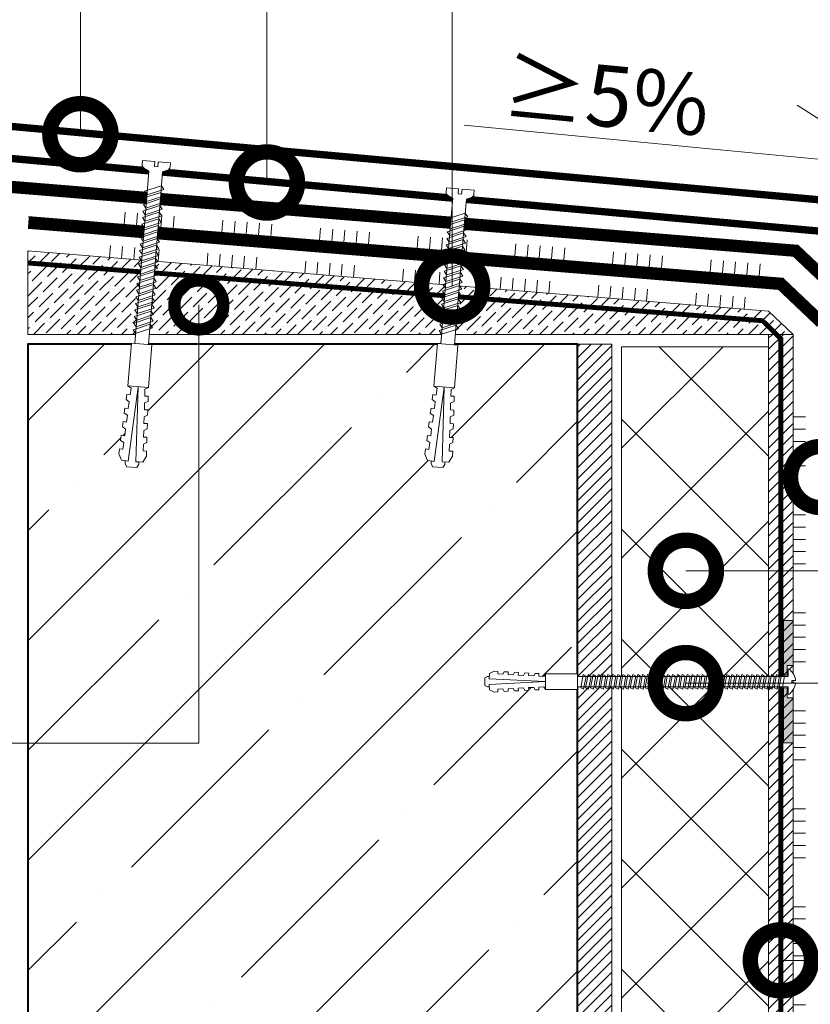
# Model space of a CAD drawing. Units: millimetres. Extents: x -43949 to 123744, y -33664 to 2974.
# Drawn here: x 95110 to 95432, y -29608 to -29206 of the extents above; entities that cross this region are included whole.
import ezdxf
from ezdxf import colors
from ezdxf.entities.mleader import LeaderData, LeaderLine
from ezdxf.math import Vec2, Vec3

# ---------------------------------------------------------------- set-up
doc = ezdxf.new("R2010")
doc.units = ezdxf.units.MM
doc.linetypes.add('Штриховая', pattern=[6, 2, -2, 2])
doc.linetypes.add('штриховая 50', pattern=[1, 0.5, -0.5])
doc.layers.get('0').update_dxf_attribs({"lineweight": 30})
doc.layers.get('DEFPOINTS').update_dxf_attribs({"color": 251, "lineweight": 0})
doc.layers.add('TN-АННОТАЦИИ', color=7, linetype='Continuous', lineweight=20, true_color=0x000000)
for name, color, linetype, lineweight in [('TN-БЕТОН', 251, 'Continuous', 40), ('TN-ГИДРОИЗОЛЯЦИЯ БИТУМАЯ ВЕРХНЯЯ', 32, 'Continuous', 15), ('TN-ГИДРОИЗОЛЯЦИЯ БИТУМАЯ нижняя', 173, 'Continuous', 15), ('TN-ГРУНТОВКА', 6, 'Continuous', 15), ('TN-КЛЕЙ', 1, 'Continuous', 15), ('TN-КРЕПЕЖ', 7, 'Continuous', 15), ('TN-МЕТАЛЛ КОНСТРУКЦИИ', 162, 'Continuous', 35), ('TN-РАЗМЕРЫ', 184, 'Continuous', 15), ('TN-СТЯЖКА', 252, 'Continuous', 15), ('TN-УТЕПЛИТЕЛЬ XPS', 252, 'Continuous', 15)]:
    doc.layers.add(name, color=color, linetype=linetype, lineweight=lineweight)
doc.styles.add('Arial', font='ariali.ttf')
doc.styles.add('TN-Текст', font='isocpeur.ttf')
doc.styles.add('TN-Текст-Аннотативный', font='isocpeur.ttf')
doc.dimstyles.new('ПТС-Размеры-Аннотативный$0', dxfattribs={"dimtxt": 2.5, "dimasz": 1.5, "dimexe": 0.7, "dimexo": 1, "dimgap": 0.8, "dimtad": 1, "dimdec": 0, "dimzin": 0, "dimdsep": 46, "dimtxsty": 'TN-Текст-Аннотативный', "dimblk": 'ARCHTICK', "dimcen": 2, "dimdle": 0.7, "dimadec": 0, "dimazin": 0, "dimtfac": 1, "dimtdec": 0, "dimtmove": 1, "dimatfit": 3, "dimfxl": 0.7, "dimtolj": 1, "dimtzin": 0, "dimlwd": -1, "dimlwe": -1, "dimarcsym": 0})

# ---------------------------------------------------------------- blocks, each defined once
blk = doc.blocks.new('*U994')
at = {"color": 252, "lineweight": 0, "ltscale": 100, "style": 'Arial', "flags": 9}
for tag, p in [('ТИП', (-16.07, -66.06)), ('ОПИСАНИЕ', (13.87, -64.02))]:
    blk.add_attdef(tag, p, '', height=25, rotation=273.8857, dxfattribs=at)
at = {"color": 1, "lineweight": 0}
blk.add_wipeout([(-87.4, -4.44), (-85.16, -6.39), (0.64, -0.56), (0.84, -3.55), (1.34, -3.52), (2.3, -2.41), (2.92, -1.18), (3.5, 0.65), (3.53, 1.24), (2.03, 1.14), (1.96, 2.13), (3.46, 2.24), (3.36, 2.81), (2.53, 4.55), (1.75, 5.68), (0.65, 6.66), (0.15, 6.62), (0.36, 3.63), (-85.45, -2.2)], dxfattribs=at)
h = blk.add_hatch(color=222)
h.paths.add_polyline_path([(0.8, 26.61), (-3.19, 26.34), (-1.67, 3.99), (-0.18, 4.09), (-0.45, 8.08), (2.05, 8.25)])
h.paths.add_polyline_path([(2.94, -4.92), (0.45, -5.08), (0.18, -1.09), (-1.32, -1.2), (0.2, -23.54), (4.19, -23.27)])
at = {"color": 222}
for points in [[(-0.18, 4.09), (-1.67, 3.99), (-3.19, 26.34), (0.8, 26.61), (2.05, 8.25), (-0.45, 8.08)], [(-5.06, -1.34), (-4.44, 4.07), (-3.2, 3.57), (-3.82, -1.84)], [(-3.04, -1.21), (-2.42, 4.21), (-1.18, 3.71), (-1.8, -1.71)], [(-63.65, -5.32), (-63.03, 0.09), (-61.79, -0.41), (-62.41, -5.82)], [(-61.63, -5.18), (-61.01, 0.23), (-59.77, -0.27), (-60.39, -5.69)], [(-59.61, -5.05), (-58.99, 0.36), (-57.75, -0.14), (-58.37, -5.55)], [(-57.59, -4.91), (-56.97, 0.5), (-55.73, 0), (-56.35, -5.41)], [(-55.57, -4.77), (-54.95, 0.64), (-53.71, 0.14), (-54.33, -5.27)], [(-53.55, -4.64), (-52.93, 0.78), (-51.69, 0.27), (-52.31, -5.14)], [(-51.53, -4.5), (-50.91, 0.91), (-49.67, 0.41), (-50.29, -5)], [(-49.51, -4.36), (-48.89, 1.05), (-47.65, 0.55), (-48.27, -4.86)], [(-47.49, -4.22), (-46.87, 1.19), (-45.63, 0.69), (-46.25, -4.72)], [(-45.47, -4.09), (-44.85, 1.32), (-43.61, 0.82), (-44.23, -4.59)], [(-43.45, -3.95), (-42.83, 1.46), (-41.59, 0.96), (-42.21, -4.45)], [(-41.43, -3.81), (-40.81, 1.6), (-39.57, 1.1), (-40.19, -4.31)], [(-39.41, -3.68), (-38.79, 1.74), (-37.55, 1.24), (-38.17, -4.18)], [(-37.39, -3.54), (-36.77, 1.87), (-35.53, 1.37), (-36.15, -4.04)], [(-35.37, -3.4), (-34.75, 2.01), (-33.51, 1.51), (-34.13, -3.9)], [(-33.34, -3.26), (-32.72, 2.15), (-31.49, 1.65), (-32.11, -3.76)], [(-31.32, -3.13), (-30.7, 2.28), (-29.47, 1.78), (-30.09, -3.63)], [(-29.3, -2.99), (-28.68, 2.42), (-27.45, 1.92), (-28.07, -3.49)], [(-27.28, -2.85), (-26.66, 2.56), (-25.43, 2.06), (-26.05, -3.35)], [(-25.26, -2.71), (-24.64, 2.7), (-23.41, 2.2), (-24.03, -3.22)], [(-23.24, -2.58), (-22.62, 2.83), (-21.39, 2.33), (-22.01, -3.08)], [(-21.22, -2.44), (-20.6, 2.97), (-19.36, 2.47), (-19.98, -2.94)], [(-19.2, -2.3), (-18.58, 3.11), (-17.34, 2.61), (-17.96, -2.8)], [(-17.18, -2.17), (-16.56, 3.25), (-15.32, 2.74), (-15.94, -2.67)], [(-15.16, -2.03), (-14.54, 3.38), (-13.3, 2.88), (-13.92, -2.53)], [(-13.14, -1.89), (-12.52, 3.52), (-11.28, 3.02), (-11.9, -2.39)], [(-11.12, -1.75), (-10.5, 3.66), (-9.26, 3.16), (-9.88, -2.25)], [(-9.1, -1.62), (-8.48, 3.79), (-7.24, 3.29), (-7.86, -2.12)], [(-7.08, -1.48), (-6.46, 3.93), (-5.22, 3.43), (-5.84, -1.98)], [(-81.83, -6.56), (-81.21, -1.15), (-79.98, -1.65), (-80.6, -7.06)], [(-79.81, -6.42), (-79.19, -1.01), (-77.95, -1.51), (-78.57, -6.92)], [(-77.79, -6.28), (-77.17, -0.87), (-75.93, -1.37), (-76.55, -6.78)], [(-75.77, -6.15), (-75.15, -0.73), (-73.91, -1.24), (-74.53, -6.65)], [(-73.75, -6.01), (-73.13, -0.6), (-71.89, -1.1), (-72.51, -6.51)], [(-71.73, -5.87), (-71.11, -0.46), (-69.87, -0.96), (-70.49, -6.37)], [(-69.71, -5.73), (-69.09, -0.32), (-67.85, -0.82), (-68.47, -6.23)], [(-67.69, -5.6), (-67.07, -0.19), (-65.83, -0.69), (-66.45, -6.1)], [(-65.67, -5.46), (-65.05, -0.05), (-63.81, -0.55), (-64.43, -5.96)], [(0.18, -1.09), (-1.32, -1.2), (0.2, -23.54), (4.19, -23.27), (2.94, -4.92), (0.45, -5.08)]]:
    blk.add_lwpolyline(points, close=True, dxfattribs=at)
at = {"color": 222, "lineweight": 0}
blk.add_wipeout([(-85.09, -7.44), (-85.52, -1.15), (-98.61, -2.04), (-98.18, -8.33)], dxfattribs=at)
at = {"color": 222}
for points in [[(3.53, 1.24), (3.5, 0.65), (2.92, -1.18), (2.3, -2.41), (1.34, -3.52), (0.84, -3.55), (0.64, -0.56), (-85.16, -6.39), (-85.45, -2.2), (0.36, 3.63), (0.15, 6.62), (0.65, 6.66), (1.75, 5.68), (2.53, 4.55), (3.36, 2.81), (3.46, 2.24), (1.96, 2.13), (2.03, 1.14), (3.53, 1.24)], [(-83.85, -6.69), (-83.23, -1.28), (-82, -1.78), (-82.62, -7.19)]]:
    blk.add_lwpolyline(points, close=True, dxfattribs=at)
at = {"color": 222, "lineweight": 0}
blk.add_wipeout([(-98.61, -2.04), (-99.12, -3.1), (-101.22, -3.13), (-101.24, -2.08), (-102.81, -2.11), (-103.32, -3.16), (-105.42, -3.2), (-105.44, -2.15), (-107.01, -2.17), (-107.52, -3.23), (-109.62, -3.26), (-109.64, -2.21), (-111.21, -2.24), (-111.72, -3.29), (-113.82, -3.33), (-113.83, -2.28), (-115.41, -2.3), (-115.92, -3.36), (-118.02, -3.39), (-118.03, -2.34), (-119.61, -2.37), (-121.43, -3.44), (-121.4, -5.54), (-98.48, -5.19), (-121.24, -7.94), (-120.98, -10.02), (-119.03, -10.84), (-117.47, -10.66), (-117.6, -9.61), (-115.51, -9.36), (-114.86, -10.34), (-113.3, -10.15), (-113.43, -9.11), (-111.34, -8.86), (-110.69, -9.84), (-109.13, -9.65), (-109.26, -8.61), (-107.17, -8.35), (-106.52, -9.33), (-104.96, -9.14), (-105.09, -8.1), (-103, -7.85), (-102.35, -8.83), (-100.79, -8.64), (-100.92, -7.6), (-98.83, -7.35), (-98.18, -8.33)], dxfattribs=at)
blk.add_wipeout([(-121.24, -7.94), (-98.48, -5.19), (-121.4, -5.54), (-121.41, -4.64), (-122.11, -4.69), (-123.12, -5.28), (-122.91, -8.43), (-121.83, -8.88), (-121.13, -8.83)], dxfattribs=at)
at = {"color": 222}
for points in [[(-98.61, -2.04), (-99.12, -3.1), (-101.22, -3.13), (-101.24, -2.08), (-102.81, -2.11), (-103.32, -3.16), (-105.42, -3.2), (-105.44, -2.15), (-107.01, -2.17), (-107.52, -3.23), (-109.62, -3.26), (-109.64, -2.21), (-111.21, -2.24), (-111.72, -3.29), (-113.82, -3.33), (-113.83, -2.28), (-115.41, -2.3), (-115.92, -3.36), (-118.02, -3.39), (-118.03, -2.34), (-119.61, -2.37), (-121.43, -3.44), (-121.4, -5.54), (-98.48, -5.19), (-121.24, -7.94), (-120.98, -10.02), (-119.03, -10.84), (-117.47, -10.66), (-117.6, -9.61), (-115.51, -9.36), (-114.86, -10.34), (-113.3, -10.15), (-113.43, -9.11), (-111.34, -8.86), (-110.69, -9.84), (-109.13, -9.65), (-109.26, -8.61), (-107.17, -8.35), (-106.52, -9.33), (-104.96, -9.14), (-105.09, -8.1), (-103, -7.85), (-102.35, -8.83), (-100.79, -8.64), (-100.92, -7.6), (-98.83, -7.35), (-98.18, -8.33)], [(-85.09, -7.44), (-85.52, -1.15), (-98.61, -2.04), (-98.18, -8.33), (-85.09, -7.44)], [(-121.24, -7.94), (-98.48, -5.19), (-121.4, -5.54), (-121.41, -4.64), (-122.11, -4.69), (-123.12, -5.28), (-122.91, -8.43), (-121.83, -8.88), (-121.13, -8.83)]]:
    blk.add_lwpolyline(points, close=True, dxfattribs=at)
blk = doc.blocks.new('*U211')
at = {"layer": 'TN-БЕТОН', "lineweight": 13}
h = blk.add_hatch(dxfattribs=at)
h.set_pattern_fill('ANSI35', color=256, scale=10)
h.set_pattern_definition([(45, (-24.31, 48.66), (-44.9013, 44.9013), []), (45, (20.59, 48.66), (-44.9013, 44.9013), [79.375, -15.875, 0, -15.875])])
h.paths.add_polyline_path([(-24.31, 0), (200, 0), (200, 748.66), (-24.31, 748.66)])
at = {"layer": 'TN-БЕТОН'}
blk.add_lwpolyline([(-24.31, 0), (200, 0), (200, 748.66), (-24.31, 748.66)], close=True, dxfattribs=at)
blk = doc.blocks.new('_ARCHTICK')
at = {"color": 0, "linetype": 'ByBlock', "ltscale": 10, "const_width": 0.15}
blk.add_lwpolyline([(-0.5, -0.5), (0.5, 0.5)], dxfattribs=at)
blk = doc.blocks.new('*D907')
at = {"layer": 'DEFPOINTS', "color": 0, "transparency": 16777216}
for p in [(94848.57, -29338.95), (95113.06, -29338.95), (95425.37, -29868.61)]:
    blk.add_point(p, dxfattribs=at)
at = {"layer": 'TN-РАЗМЕРЫ', "color": 0, "transparency": 16777216}
for p, q in [((94848.57, -29875.61), (94848.57, -29331.95)), ((95103.06, -29338.95), (94841.57, -29338.95)), ((95415.37, -29868.61), (94841.57, -29868.61))]:
    blk.add_line(p, q, dxfattribs=at)
at = {"layer": 'TN-РАЗМЕРЫ', "color": 0, "transparency": 16777216, "xscale": 15, "yscale": 15, "zscale": 15}
for p, rotation in [((94848.57, -29338.95), 90), ((94848.57, -29868.61), 270)]:
    blk.add_blockref('_ARCHTICK', p, dxfattribs=dict(at, rotation=rotation))
at = {"layer": 'TN-РАЗМЕРЫ', "color": 0, "transparency": 16777216, "insert": (94828.07, -29603.78), "char_height": 25, "attachment_point": 5, "rotation": 90, "style": 'TN-Текст-Аннотативный'}
blk.add_mtext('\\A1;350...600', dxfattribs=at)
blk = doc.blocks.new('_None')
blk = doc.blocks.new('*U165')
at = {"lineweight": 9, "transparency": 33554559}
h = blk.add_hatch(dxfattribs=at)
h.set_pattern_fill('ANSI37', color=256, scale=10)
h.set_pattern_definition([(45, (-369.34, -36), (-22.4506, 22.4506), []), (135, (-369.34, -36), (-22.4506, -22.4506), [])])
h.paths.add_polyline_path([(630.66, 64), (0, 64), (0, 4), (630.66, 4)])
at = {"lineweight": 20}
blk.add_lwpolyline([(630.66, 64), (0, 64), (0, 4), (630.66, 4)], close=True, dxfattribs=at)
blk = doc.blocks.new('Дюбель')
at = {"color": 7, "lineweight": 0}
blk.add_wipeout([(-48.07, -2.8), (-49, -2.8), (-50.4, -2.1), (-50.4, 2.1), (-49, 2.8), (-48.07, 2.8), (-48.13, 1.6), (-17.61, 0), (-48.13, -1.6)], dxfattribs=at)
blk.add_wipeout([(-17.5, 4.2), (-18.27, 2.84), (-21.07, 2.99), (-21, 4.38), (-23.09, 4.49), (-23.86, 3.13), (-26.66, 3.28), (-26.59, 4.68), (-28.68, 4.79), (-29.46, 3.42), (-32.25, 3.57), (-32.18, 4.97), (-34.28, 5.08), (-35.05, 3.72), (-37.85, 3.86), (-37.77, 5.26), (-39.87, 5.37), (-40.64, 4.01), (-43.44, 4.16), (-43.36, 5.56), (-45.46, 5.67), (-47.98, 4.4), (-48.13, 1.6), (-17.61, 0), (-48.13, -1.6), (-47.98, -4.4), (-45.46, -5.67), (-43.36, -5.56), (-43.44, -4.16), (-40.64, -4.01), (-39.87, -5.37), (-37.77, -5.26), (-37.85, -3.86), (-35.05, -3.72), (-34.28, -5.08), (-32.18, -4.97), (-32.25, -3.57), (-29.46, -3.42), (-28.68, -4.79), (-26.59, -4.68), (-26.66, -3.28), (-23.86, -3.13), (-23.09, -4.49), (-21, -4.38), (-21.07, -2.99), (-18.27, -2.84), (-17.5, -4.2)], dxfattribs=at)
blk.add_wipeout([(0, -4.2), (0, 4.2), (-17.5, 4.2), (-17.5, -4.2)], dxfattribs=at)
at = {"color": 7}
for points in [[(-17.5, 4.2), (-18.27, 2.84), (-21.07, 2.99), (-21, 4.38), (-23.09, 4.49), (-23.86, 3.13), (-26.66, 3.28), (-26.59, 4.68), (-28.68, 4.79), (-29.46, 3.42), (-32.25, 3.57), (-32.18, 4.97), (-34.28, 5.08), (-35.05, 3.72), (-37.85, 3.86), (-37.77, 5.26), (-39.87, 5.37), (-40.64, 4.01), (-43.44, 4.16), (-43.36, 5.56), (-45.46, 5.67), (-47.98, 4.4), (-48.13, 1.6), (-17.61, 0), (-48.13, -1.6), (-47.98, -4.4), (-45.46, -5.67), (-43.36, -5.56), (-43.44, -4.16), (-40.64, -4.01), (-39.87, -5.37), (-37.77, -5.26), (-37.85, -3.86), (-35.05, -3.72), (-34.28, -5.08), (-32.18, -4.97), (-32.25, -3.57), (-29.46, -3.42), (-28.68, -4.79), (-26.59, -4.68), (-26.66, -3.28), (-23.86, -3.13), (-23.09, -4.49), (-21, -4.38), (-21.07, -2.99), (-18.27, -2.84), (-17.5, -4.2)], [(0, -4.2), (0, 4.2), (-17.5, 4.2), (-17.5, -4.2), (0, -4.2)], [(-48.07, -2.8), (-49, -2.8), (-50.4, -2.1), (-50.4, 2.1), (-49, 2.8), (-48.07, 2.8), (-48.13, 1.6), (-17.61, 0), (-48.13, -1.6)]]:
    blk.add_lwpolyline(points, close=True, dxfattribs=at)
blk = doc.blocks.new('*U147')
at = {"color": 252, "lineweight": 0, "ltscale": 100, "style": 'Arial', "flags": 9}
for tag, p in [('ОПИСАНИЕ', (66.43, 10)), ('ТИП', (66.03, -19.99))]:
    blk.add_attdef(tag, p, '', height=25, rotation=359.2307, dxfattribs=at)
at = {"color": 251, "lineweight": 0}
blk.add_wipeout([(-3.84, -76.03), (1.76, -76.11), (2.73, -3.94), (4.73, -3.11), (5.4, -2.57), (5.66, -1.74), (5.68, -0.08), (0.68, -0.01), (0.65, -2.01), (-0.75, -1.99), (-0.72, 0.01), (-5.72, 0.08), (-5.74, -1.59), (-5.51, -2.42), (-4.85, -2.98), (-2.87, -3.86)], dxfattribs=at)
at = {"color": 7}
blk.add_line((1.78, -74.71), (2.61, -13.03), dxfattribs=at)
blk.add_lwpolyline([(2.61, -13.03), (2.73, -3.94), (4.73, -3.11, 0.300062), (5.66, -1.74), (5.68, -0.08), (0.68, -0.01), (0.65, -2.01), (-0.75, -1.99), (-0.72, 0.01), (-5.72, 0.08), (-5.74, -1.59, 0.300062), (-4.85, -2.98), (-2.87, -3.86), (-2.99, -12.96)], format="xyb", dxfattribs=at)
for points in [[(-3.01, -13.77), (3.73, -11.06), (2.65, -9.64), (-4.09, -12.35)], [(-3.08, -19.17), (3.66, -16.46), (2.58, -15.04), (-4.16, -17.75)], [(-3.04, -16.47), (3.7, -13.76), (2.61, -12.34), (-4.12, -15.05)], [(-3.11, -21.87), (3.62, -19.16), (2.54, -17.74), (-4.2, -20.45)], [(-3.19, -27.27), (3.55, -24.56), (2.47, -23.14), (-4.27, -25.85)], [(-3.15, -24.57), (3.59, -21.86), (2.51, -20.44), (-4.23, -23.15)], [(-3.22, -29.97), (3.51, -27.26), (2.43, -25.84), (-4.3, -28.55)], [(-3.3, -35.37), (3.44, -32.66), (2.36, -31.24), (-4.38, -33.95)], [(-3.26, -32.67), (3.48, -29.96), (2.4, -28.54), (-4.34, -31.25)], [(-3.33, -38.07), (3.41, -35.36), (2.32, -33.94), (-4.41, -36.65)], [(-3.4, -43.47), (3.33, -40.76), (2.25, -39.34), (-4.49, -42.05)], [(-3.37, -40.77), (3.37, -38.06), (2.29, -36.64), (-4.45, -39.35)], [(-3.44, -46.17), (3.3, -43.46), (2.22, -42.04), (-4.52, -44.75)], [(-3.51, -51.56), (3.22, -48.85), (2.14, -47.44), (-4.59, -50.15)], [(-3.48, -48.86), (3.26, -46.16), (2.18, -44.74), (-4.56, -47.45)], [(-3.55, -54.26), (3.19, -51.55), (2.11, -50.14), (-4.63, -52.85)], [(-3.62, -59.66), (3.12, -56.95), (2.03, -55.54), (-4.7, -58.25)], [(-3.59, -56.96), (3.15, -54.25), (2.07, -52.84), (-4.67, -55.55)], [(-3.66, -62.36), (3.08, -59.65), (2, -58.24), (-4.74, -60.95)], [(-3.73, -67.76), (3.01, -65.05), (1.93, -63.64), (-4.81, -66.35)], [(-3.69, -65.06), (3.04, -62.35), (1.96, -60.94), (-4.78, -63.65)], [(-3.77, -70.46), (2.97, -67.75), (1.89, -66.34), (-4.85, -69.05)]]:
    blk.add_lwpolyline(points, close=True, dxfattribs=at)
blk.add_lwpolyline([(-2.99, -12.96), (-3.82, -74.63)], dxfattribs=at)
at = {"color": 7, "xscale": -1, "rotation": 269.2306692178118}
blk.add_blockref('Дюбель', (-1.02, -74.67), dxfattribs=at)
blk = doc.blocks.new('_DotSmall')
at = {"color": 0, "linetype": 'ByBlock', "const_width": 0.5}
blk.add_lwpolyline([(-0.0625, 0, 1), (0.0625, 0, 1)], format="xyb", close=True, dxfattribs=at)
blk = doc.blocks.new('*U750')
at = {"color": 1, "ltscale": 100}
for points in [[(0, 383.66), (0, 0)], [(0, 350), (-5, 350)], [(0, 345), (-5, 345)], [(0, 340), (-5, 340)], [(0, 335), (-5, 335)], [(0, 330), (-5, 330)], [(0, 310), (-5, 310)], [(0, 305), (-5, 305)], [(0, 300), (-5, 300)], [(0, 295), (-5, 295)], [(0, 290), (-5, 290)], [(0, 270), (-5, 270)], [(0, 265), (-5, 265)], [(0, 260), (-5, 260)], [(0, 255), (-5, 255)], [(0, 250), (-5, 250)], [(0, 230), (-5, 230)], [(0, 225), (-5, 225)], [(0, 220), (-5, 220)], [(0, 215), (-5, 215)], [(0, 210), (-5, 210)], [(0, 190), (-5, 190)], [(0, 185), (-5, 185)], [(0, 180), (-5, 180)], [(0, 175), (-5, 175)], [(0, 170), (-5, 170)], [(0, 150), (-5, 150)], [(0, 145), (-5, 145)], [(0, 140), (-5, 140)], [(0, 135), (-5, 135)], [(0, 130), (-5, 130)], [(0, 110), (-5, 110)], [(0, 105), (-5, 105)], [(0, 100), (-5, 100)], [(0, 95), (-5, 95)], [(0, 90), (-5, 90)], [(0, 70), (-5, 70)], [(0, 65), (-5, 65)], [(0, 60), (-5, 60)], [(0, 55), (-5, 55)], [(0, 50), (-5, 50)], [(0, 30), (-5, 30)], [(0, 25), (-5, 25)], [(0, 20), (-5, 20)], [(0, 15), (-5, 15)], [(0, 10), (-5, 10)]]:
    blk.add_lwpolyline(points, dxfattribs=at)
blk = doc.blocks.new('*U752')
at = {"color": 1, "ltscale": 100}
for points in [[(308.13, 25.09), (0, 0)], [(249.18, 20.29), (248.77, 25.27)], [(254.16, 20.69), (253.75, 25.68)], [(259.14, 21.1), (258.74, 26.08)], [(264.13, 21.51), (263.72, 26.49)], [(269.11, 21.91), (268.7, 26.9)], [(189.37, 15.42), (188.97, 20.4)], [(209.31, 17.04), (208.9, 22.03)], [(214.29, 17.45), (213.89, 22.43)], [(219.27, 17.85), (218.87, 22.84)], [(224.26, 18.26), (223.85, 23.24)], [(229.24, 18.67), (228.84, 23.65)], [(139.54, 11.36), (139.13, 16.35)], [(144.52, 11.77), (144.12, 16.75)], [(149.51, 12.17), (149.1, 17.16)], [(169.44, 13.8), (169.03, 18.78)], [(174.42, 14.2), (174.02, 19.19)], [(179.41, 14.61), (179, 19.59)], [(184.39, 15.01), (183.98, 20)], [(89.7, 7.3), (89.3, 12.29)], [(94.69, 7.71), (94.28, 12.69)], [(99.67, 8.12), (99.26, 13.1)], [(104.65, 8.52), (104.25, 13.5)], [(109.64, 8.93), (109.23, 13.91)], [(129.57, 10.55), (129.17, 15.53)], [(134.55, 10.96), (134.15, 15.94)], [(49.84, 4.06), (49.43, 9.04)], [(54.82, 4.46), (54.41, 9.45)], [(59.8, 4.87), (59.4, 9.85)], [(64.79, 5.28), (64.38, 10.26)], [(69.77, 5.68), (69.36, 10.66)], [(9.97, 0.81), (9.56, 5.8)], [(14.95, 1.22), (14.54, 6.2)], [(19.93, 1.62), (19.53, 6.61)], [(24.92, 2.03), (24.51, 7.01)], [(29.9, 2.43), (29.5, 7.42)]]:
    blk.add_lwpolyline(points, dxfattribs=at)
blk = doc.blocks.new('*U751')
at = {"color": 1, "ltscale": 100}
for points in [[(302.31, 24.62), (0, 0)], [(249.18, 20.29), (248.77, 25.27)], [(254.16, 20.69), (253.75, 25.68)], [(259.14, 21.1), (258.74, 26.08)], [(264.13, 21.51), (263.72, 26.49)], [(269.11, 21.91), (268.7, 26.9)], [(189.37, 15.42), (188.97, 20.4)], [(209.31, 17.04), (208.9, 22.03)], [(214.29, 17.45), (213.89, 22.43)], [(219.27, 17.85), (218.87, 22.84)], [(224.26, 18.26), (223.85, 23.24)], [(229.24, 18.67), (228.84, 23.65)], [(139.54, 11.36), (139.13, 16.35)], [(144.52, 11.77), (144.12, 16.75)], [(149.51, 12.17), (149.1, 17.16)], [(169.44, 13.8), (169.03, 18.78)], [(174.42, 14.2), (174.02, 19.19)], [(179.41, 14.61), (179, 19.59)], [(184.39, 15.01), (183.98, 20)], [(89.7, 7.3), (89.3, 12.29)], [(94.69, 7.71), (94.28, 12.69)], [(99.67, 8.12), (99.26, 13.1)], [(104.65, 8.52), (104.25, 13.5)], [(109.64, 8.93), (109.23, 13.91)], [(129.57, 10.55), (129.17, 15.53)], [(134.55, 10.96), (134.15, 15.94)], [(49.84, 4.06), (49.43, 9.04)], [(54.82, 4.46), (54.41, 9.45)], [(59.8, 4.87), (59.4, 9.85)], [(64.79, 5.28), (64.38, 10.26)], [(69.77, 5.68), (69.36, 10.66)], [(9.97, 0.81), (9.56, 5.8)], [(14.95, 1.22), (14.54, 6.2)], [(19.93, 1.62), (19.53, 6.61)], [(24.92, 2.03), (24.51, 7.01)], [(29.9, 2.43), (29.5, 7.42)]]:
    blk.add_lwpolyline(points, dxfattribs=at)
blk = doc.blocks.new('*U989')
at = {"color": 252, "lineweight": 0, "ltscale": 100, "style": 'Arial', "flags": 9}
for tag, p in [('ОПИСАНИЕ', (66.43, 10)), ('ТИП', (66.03, -19.99))]:
    blk.add_attdef(tag, p, '', height=25, rotation=359.2307, dxfattribs=at)
at = {"color": 251, "lineweight": 0}
blk.add_wipeout([(-3.69, -64.89), (1.91, -64.97), (2.73, -3.94), (4.73, -3.11), (5.4, -2.57), (5.66, -1.74), (5.68, -0.08), (0.68, -0.01), (0.65, -2.01), (-0.75, -1.99), (-0.72, 0.01), (-5.72, 0.08), (-5.74, -1.59), (-5.51, -2.42), (-4.85, -2.98), (-2.87, -3.86)], dxfattribs=at)
at = {"color": 7}
blk.add_line((1.93, -63.57), (2.61, -13.03), dxfattribs=at)
blk.add_lwpolyline([(2.61, -13.03), (2.73, -3.94), (4.73, -3.11, 0.300062), (5.66, -1.74), (5.68, -0.08), (0.68, -0.01), (0.65, -2.01), (-0.75, -1.99), (-0.72, 0.01), (-5.72, 0.08), (-5.74, -1.59, 0.300062), (-4.85, -2.98), (-2.87, -3.86), (-2.99, -12.96)], format="xyb", dxfattribs=at)
for points in [[(-3.01, -13.77), (3.73, -11.06), (2.65, -9.64), (-4.09, -12.35)], [(-3.08, -19.17), (3.66, -16.46), (2.58, -15.04), (-4.16, -17.75)], [(-3.04, -16.47), (3.7, -13.76), (2.61, -12.34), (-4.12, -15.05)], [(-3.11, -21.87), (3.62, -19.16), (2.54, -17.74), (-4.2, -20.45)], [(-3.19, -27.27), (3.55, -24.56), (2.47, -23.14), (-4.27, -25.85)], [(-3.15, -24.57), (3.59, -21.86), (2.51, -20.44), (-4.23, -23.15)], [(-3.22, -29.97), (3.51, -27.26), (2.43, -25.84), (-4.3, -28.55)], [(-3.3, -35.37), (3.44, -32.66), (2.36, -31.24), (-4.38, -33.95)], [(-3.26, -32.67), (3.48, -29.96), (2.4, -28.54), (-4.34, -31.25)], [(-3.33, -38.07), (3.41, -35.36), (2.32, -33.94), (-4.41, -36.65)], [(-3.4, -43.47), (3.33, -40.76), (2.25, -39.34), (-4.49, -42.05)], [(-3.37, -40.77), (3.37, -38.06), (2.29, -36.64), (-4.45, -39.35)], [(-3.44, -46.17), (3.3, -43.46), (2.22, -42.04), (-4.52, -44.75)], [(-3.51, -51.56), (3.22, -48.85), (2.14, -47.44), (-4.59, -50.15)], [(-3.48, -48.86), (3.26, -46.16), (2.18, -44.74), (-4.56, -47.45)], [(-3.55, -54.26), (3.19, -51.55), (2.11, -50.14), (-4.63, -52.85)], [(-3.62, -59.66), (3.12, -56.95), (2.03, -55.54), (-4.7, -58.25)], [(-3.59, -56.96), (3.15, -54.25), (2.07, -52.84), (-4.67, -55.55)]]:
    blk.add_lwpolyline(points, close=True, dxfattribs=at)
blk.add_lwpolyline([(-2.99, -12.96), (-3.67, -63.5)], dxfattribs=at)
at = {"color": 7, "xscale": -1, "rotation": 269.2306692178118}
blk.add_blockref('Дюбель', (-0.87, -63.53), dxfattribs=at)

msp = doc.modelspace()

# ---------------------------------------------------------------- hatches: boundary and pattern name
at = {"layer": 'TN-СТЯЖКА'}
h = msp.add_hatch(dxfattribs=at)
h.set_pattern_fill('ANSI36', color=256)
h.set_pattern_definition([(45, (59715.1982, -25635.027), (1.68379802, 6.17392608), [7.9375, -1.5875, 0, -1.5875])])
h.paths.add_polyline_path([(95425.37, -29334.95), (95113.06, -29334.95), (95113.06, -29300.85), (95415.37, -29325.47)])
h = msp.add_hatch(dxfattribs=at)
h.set_pattern_fill('ANSI31', color=256)
h.set_pattern_definition([(45, (45825.2606, -12751.069), (-2.24506403, 2.24506403), [])])
h.paths.add_polyline_path([(95415.37, -29970.61), (95425.37, -29970.61), (95425.37, -29334.95), (95415.37, -29334.95)])
h = msp.add_hatch(dxfattribs=at)
h.set_pattern_fill('ANSI31', color=256)
h.set_pattern_definition([(45, (45747.2607, -12750.069), (-2.24506403, 2.24506403), [])])
h.paths.add_polyline_path([(95337.37, -29969.61), (95351.37, -29969.61), (95351.37, -29338.95), (95337.37, -29338.95)])

# ---------------------------------------------------------------- linework, layer by layer
at = {"layer": 'TN-ГИДРОИЗОЛЯЦИЯ БИТУМАЯ ВЕРХНЯЯ', "linetype": 'штриховая 50', "ltscale": 10, "const_width": 5}
msp.add_lwpolyline([(95450.87, -29324), (95426.4, -29300.78), (95102.46, -29274.4), (95102.46, -29390.89)], dxfattribs=at)
at = {"layer": 'TN-ГИДРОИЗОЛЯЦИЯ БИТУМАЯ нижняя', "linetype": 'штриховая 50', "ltscale": 10, "const_width": 5}
msp.add_lwpolyline([(95113.19, -29289.32), (95420.35, -29314.33), (95436.87, -29330.01)], dxfattribs=at)
at = {"layer": 'TN-ГРУНТОВКА', "linetype": 'Штриховая', "ltscale": 0.5}
msp.add_lwpolyline([(96219.12, -29880.61, 2, 2, 0), (95575.75, -29880.61, 2, 2, 0), (95420.37, -29725.24, 2, 2, 0), (95420.37, -29336.75, 2, 2, 0), (95412.89, -29329.34, 2, 2, 0), (95113.06, -29305.77, 0, 0, 0)], format="xyseb", dxfattribs=at)
at = {"layer": 'TN-МЕТАЛЛ КОНСТРУКЦИИ'}
msp.add_lwpolyline([(95000.53, -29386.78, 3, 3, 0), (94982.35, -29404.95, 3, 3, -0.7947), (94971.04, -29393.64, 3, 3, 0), (95002.69, -29361.99, 3, 3, 0), (95002.55, -29240.59, 3, 3, 0), (95469.86, -29283.04, 3, 3, 0), (95470.03, -29368.35, 3, 3, 0), (95501.7, -29400.01, 3, 3, -0.81064), (95490.38, -29411.33, 3, 3, 0), (95474.55, -29395.5, 0, 0, 0)], format="xyseb", dxfattribs=at)
at = {"layer": 'TN-МЕТАЛЛ КОНСТРУКЦИИ', "const_width": 3}
msp.add_lwpolyline([(95496.04, -29405.67), (95462.04, -29371.67), (95461.87, -29295.07), (95010.56, -29254.5), (95010.7, -29365.29), (94976.7, -29399.29)], dxfattribs=at)
at = {"layer": 'TN-СТЯЖКА'}
for points in [[(95425.37, -29334.95), (95113.06, -29334.95), (95113.06, -29300.85), (95415.37, -29325.47)], [(95415.37, -29970.61), (95425.37, -29970.61), (95425.37, -29334.95), (95415.37, -29334.95)], [(95337.37, -29969.61), (95351.37, -29969.61), (95351.37, -29338.95), (95337.37, -29338.95)]]:
    msp.add_lwpolyline(points, close=True, dxfattribs=at)

# ---------------------------------------------------------------- block references
msp.add_blockref('*U211', (95137.37, -30087.61))
at = {"layer": 'TN-КЛЕЙ', "ltscale": 100, "xscale": -1}
for name, p in [('*U752', (95421.43, -29311.91)), ('*U751', (95415.37, -29325.47)), ('*U750', (95425.37, -29718.61))]:
    msp.add_blockref(name, p, dxfattribs=at)
at = {"layer": 'TN-УТЕПЛИТЕЛЬ XPS', "ltscale": 100, "rotation": 90.00000000001918}
msp.add_blockref('*U165', (95419.37, -29970.61), dxfattribs=at)

# ---------------------------------------------------------------- leaders
at = {"layer": 'TN-АННОТАЦИИ'}
ml = msp.add_multileader_mtext('Standard', dxfattribs=at)
ml.set_content('8', color=256, style='TN-Текст')
ml.set_leader_properties(color=256, linetype='ByLayer', lineweight=-1)
ml.set_arrow_properties(name='DOTSMALL')
ml.build(insert=Vec2(0, 0))
ml.multileader.update_dxf_attribs({"text_left_attachment_type": 6, "text_right_attachment_type": 6, "dogleg_length": 100, "arrow_head_size": 50, "scale": 10})
ctx = ml.context
ctx.base_point, ctx.scale, ctx.char_height, ctx.arrow_head_size, ctx.landing_gap_size, ctx.plane_origin = Vec3(95218.78, -29131.45), 10, 25, 50, 0, Vec3(93129.7, -30047.18)
ctx.left_attachment, ctx.right_attachment, ctx.text_align_type = 6, 6, 1
notes = []
notes.append((ctx, [(1, (1, 1, 0), (95210.6, -29131.45), (1, 0), 8.18, [(1, [(95210.6, -29272.9)], 0, [])])]))
ctx.mtext.insert, ctx.mtext.alignment, ctx.mtext.line_spacing_style, ctx.mtext.flow_direction = Vec3(95225.03, -29101.45), 2, 2, 5
ml = msp.add_multileader_mtext('Standard', dxfattribs=at)
ml.set_content('2', color=256, style='TN-Текст')
ml.set_leader_properties(color=256, linetype='ByLayer', lineweight=-1)
ml.set_arrow_properties(name='DOTSMALL')
ml.build(insert=Vec2(0, 0))
ml.multileader.update_dxf_attribs({"text_left_attachment_type": 6, "text_right_attachment_type": 6, "dogleg_length": 100, "arrow_head_size": 50, "scale": 10})
ctx = ml.context
ctx.base_point, ctx.scale, ctx.char_height, ctx.arrow_head_size, ctx.landing_gap_size, ctx.plane_origin = Vec3(95645.37, -29131.45), 10, 25, 50, 0, Vec3(93556.28, -30047.18)
ctx.left_attachment, ctx.right_attachment, ctx.text_align_type = 6, 6, 1
notes.append((ctx, [(1, (1, 1, 0), (95637.19, -29131.45), (1, 0), 8.18, [(1, [(95436.79, -29393.17), (95637.19, -29393.17)], 0, [])])]))
ctx.mtext.insert, ctx.mtext.alignment, ctx.mtext.line_spacing_style, ctx.mtext.flow_direction = Vec3(95651.62, -29101.45), 2, 2, 5
ml = msp.add_multileader_mtext('Standard', dxfattribs=at)
ml.set_content('≥5%', color=256, style='TN-Текст')
ml.set_leader_properties(color=256, linetype='ByLayer', lineweight=-1)
ml.set_arrow_properties(name='NONE')
ml.build(insert=Vec2(0, 0))
ml.multileader.update_dxf_attribs({"text_left_attachment_type": 6, "text_right_attachment_type": 6, "dogleg_length": 100, "arrow_head_size": 40, "scale": 10})
ctx = ml.context
ctx.base_point, ctx.scale, ctx.char_height, ctx.arrow_head_size, ctx.landing_gap_size, ctx.plane_origin, ctx.plane_x_axis, ctx.plane_y_axis = Vec3(95318.76, -29252.19), 10, 25, 40, 0, Vec3(97265.25, -30632.23), Vec3(0.995457, -0.095213), Vec3(0.095213, 0.995457)
ctx.left_attachment, ctx.right_attachment, ctx.text_align_type = 6, 6, 1
notes.append((ctx, [(1, (1, 1, 0), (95384.14, -29258.44), (-0.995457, 0.095213), 8.18, [(0, [(95427.06, -29241.35), (95466.12, -29266.29)], 0, [])])]))
ctx.mtext.insert, ctx.mtext.text_direction, ctx.mtext.rotation, ctx.mtext.alignment, ctx.mtext.line_spacing_style, ctx.mtext.flow_direction = Vec3(95350.24, -29225.06), Vec3(0.995457, -0.095213), 6.187828, 2, 2, 5
for ctx, leaders in notes:
    for number, flags, end, landing, length, lines in leaders:
        leader = LeaderData()
        leader.index, (leader.has_last_leader_line, leader.has_dogleg_vector, leader.attachment_direction) = number, flags
        leader.last_leader_point, leader.dogleg_vector, leader.dogleg_length = Vec3(end), Vec3(landing), length
        for number, points, colour, breaks in lines:
            line = LeaderLine()
            line.index, line.vertices, line.color, line.breaks = number, Vec3.list(points), colors.encode_raw_color(colour), breaks
            leader.lines.append(line)
        ctx.leaders.append(leader)

# ---------------------------------------------------------------- next in the draw order: block references
at = {"layer": 'TN-КРЕПЕЖ', "ltscale": 100, "rotation": 356.114277668094}
msp.add_blockref('*U994', (95422.77, -29478.2), dxfattribs=at)

# ---------------------------------------------------------------- next in the draw order: dimensions: what is measured, and where the dimension line sits
at = {"layer": 'TN-РАЗМЕРЫ'}
dim = msp.add_linear_dim(base=(94848.57, -29338.95), p1=(95425.37, -29868.61), p2=(95113.06, -29338.95), angle=90, text='350...600', dimstyle='ПТС-Размеры-Аннотативный$0', override={"dimscale": 0, "dimtix": 0, "dimtofl": 1, "dimtmove": 1, "dimatfit": 3}, dxfattribs=at)
dim.commit()
dim.dimension.update_dxf_attribs({"geometry": '*D907', "text_midpoint": (94828.07, -29603.78)})

# ---------------------------------------------------------------- next in the draw order: leaders
at = {"layer": 'TN-АННОТАЦИИ'}
ml = msp.add_multileader_mtext('Standard', dxfattribs=at)
ml.set_content('11', color=256, style='TN-Текст')
ml.set_leader_properties(color=256, linetype='ByLayer', lineweight=-1)
ml.set_arrow_properties(name='DOTSMALL')
ml.build(insert=Vec2(0, 0))
ml.multileader.update_dxf_attribs({"text_left_attachment_type": 6, "text_right_attachment_type": 6, "dogleg_length": 100, "arrow_head_size": 50, "scale": 10})
ctx = ml.context
ctx.base_point, ctx.scale, ctx.char_height, ctx.arrow_head_size, ctx.landing_gap_size, ctx.plane_origin = Vec3(96005.39, -29131.45), 10, 25, 50, 0, Vec3(93916.31, -30047.18)
ctx.left_attachment, ctx.right_attachment, ctx.text_align_type = 6, 6, 1
notes = []
notes.append((ctx, [(1, (1, 1, 0), (95997.22, -29131.45), (1, 0), 8.18, [(1, [(95343.87, -30022.9), (95997.22, -30022.9)], 0, [])])]))
ctx.mtext.insert, ctx.mtext.alignment, ctx.mtext.line_spacing_style, ctx.mtext.flow_direction = Vec3(96015.39, -29101.45), 2, 2, 5
ml = msp.add_multileader_mtext('Standard', dxfattribs=at)
ml.set_content('12/13/14', color=256, style='TN-Текст')
ml.set_leader_properties(color=256, linetype='ByLayer', lineweight=-1)
ml.set_arrow_properties(name='DOTSMALL')
ml.build(insert=Vec2(0, 0))
ml.multileader.update_dxf_attribs({"text_left_attachment_type": 6, "text_right_attachment_type": 6, "dogleg_length": 100, "arrow_head_size": 50, "scale": 10})
ctx = ml.context
ctx.base_point, ctx.scale, ctx.char_height, ctx.arrow_head_size, ctx.landing_gap_size, ctx.plane_origin = Vec3(95747.43, -29131.45), 10, 25, 50, 0, Vec3(93674.75, -30047.18)
ctx.left_attachment, ctx.right_attachment, ctx.text_align_type = 6, 6, 1
notes.append((ctx, [(1, (1, 1, 0), (95739.25, -29131.45), (1, 0), 8.18, [(1, [(95381.53, -29477.32), (95739.25, -29477.32)], 0, [])])]))
ctx.mtext.insert, ctx.mtext.alignment, ctx.mtext.line_spacing_style, ctx.mtext.flow_direction = Vec3(95808.68, -29101.45), 2, 2, 5
ml = msp.add_multileader_mtext('Standard', dxfattribs=at)
ml.set_content('3', color=256, style='TN-Текст')
ml.set_leader_properties(color=256, linetype='ByLayer', lineweight=-1)
ml.set_arrow_properties(name='DOTSMALL')
ml.build(insert=Vec2(0, 0))
ml.multileader.update_dxf_attribs({"text_left_attachment_type": 6, "text_right_attachment_type": 6, "dogleg_length": 100, "arrow_head_size": 50, "scale": 10})
ctx = ml.context
ctx.base_point, ctx.scale, ctx.char_height, ctx.arrow_head_size, ctx.landing_gap_size, ctx.plane_origin = Vec3(95704.6, -29131.45), 10, 25, 50, 0, Vec3(93615.52, -30047.18)
ctx.left_attachment, ctx.right_attachment, ctx.text_align_type = 6, 6, 1
notes.append((ctx, [(1, (1, 1, 0), (95696.42, -29131.45), (1, 0), 8.18, [(0, [(95381.59, -29431.45), (95696.42, -29431.45)], 0, [])])]))
ctx.mtext.insert, ctx.mtext.alignment, ctx.mtext.line_spacing_style, ctx.mtext.flow_direction = Vec3(95710.85, -29101.45), 2, 2, 5
ml = msp.add_multileader_mtext('Standard', dxfattribs=at)
ml.set_content('4', color=256, style='TN-Текст')
ml.set_leader_properties(color=256, linetype='ByLayer', lineweight=-1)
ml.set_arrow_properties(name='DOTSMALL')
ml.build(insert=Vec2(0, 0))
ml.multileader.update_dxf_attribs({"text_left_attachment_type": 6, "text_right_attachment_type": 6, "dogleg_length": 100, "arrow_head_size": 50, "scale": 10})
ctx = ml.context
ctx.base_point, ctx.scale, ctx.char_height, ctx.arrow_head_size, ctx.landing_gap_size, ctx.plane_origin = Vec3(95951.48, -29131.45), 10, 25, 50, 0, Vec3(93815.83, -30047.18)
ctx.left_attachment, ctx.right_attachment, ctx.text_align_type = 6, 6, 1
notes.append((ctx, [(1, (1, 1, 0), (95943.3, -29131.45), (1, 0), 8.18, [(0, [(95420.37, -29590.5), (95943.3, -29590.5)], 0, [])])]))
ctx.mtext.insert, ctx.mtext.alignment, ctx.mtext.line_spacing_style, ctx.mtext.flow_direction = Vec3(95958.98, -29101.45), 2, 2, 5
for ctx, leaders in notes:
    for number, flags, end, landing, length, lines in leaders:
        leader = LeaderData()
        leader.index, (leader.has_last_leader_line, leader.has_dogleg_vector, leader.attachment_direction) = number, flags
        leader.last_leader_point, leader.dogleg_vector, leader.dogleg_length = Vec3(end), Vec3(landing), length
        for number, points, colour, breaks in lines:
            line = LeaderLine()
            line.index, line.vertices, line.color, line.breaks = number, Vec3.list(points), colors.encode_raw_color(colour), breaks
            leader.lines.append(line)
        ctx.leaders.append(leader)

# ---------------------------------------------------------------- next in the draw order: block references
at = {"layer": 'TN-КРЕПЕЖ', "ltscale": 100, "rotation": 356.114277668094}
for name, p in [('*U147', (95165.52, -29264.45)), ('*U989', (95289.55, -29275.6))]:
    msp.add_blockref(name, p, dxfattribs=at)

# ---------------------------------------------------------------- next in the draw order: leaders
at = {"layer": 'TN-АННОТАЦИИ'}
ml = msp.add_multileader_mtext('Standard', dxfattribs=at)
ml.set_content('9', color=256, style='TN-Текст')
ml.set_leader_properties(color=256, linetype='ByLayer', lineweight=-1)
ml.set_arrow_properties(name='DOTSMALL')
ml.build(insert=Vec2(0, 0))
ml.multileader.update_dxf_attribs({"text_left_attachment_type": 6, "text_right_attachment_type": 6, "dogleg_length": 100, "arrow_head_size": 50, "scale": 10})
ctx = ml.context
ctx.base_point, ctx.scale, ctx.char_height, ctx.arrow_head_size, ctx.landing_gap_size, ctx.plane_origin = Vec3(95142.62, -29131.45), 10, 25, 50, 0, Vec3(93053.54, -30047.18)
ctx.left_attachment, ctx.right_attachment, ctx.text_align_type = 6, 6, 1
notes = []
notes.append((ctx, [(1, (1, 1, 0), (95134.45, -29131.45), (1, 0), 8.18, [(1, [(95134.45, -29253.2)], 0, [])])]))
ctx.mtext.insert, ctx.mtext.alignment, ctx.mtext.line_spacing_style, ctx.mtext.flow_direction = Vec3(95148.87, -29101.45), 2, 2, 5
ml = msp.add_multileader_mtext('Standard', dxfattribs=at)
ml.set_content('6/7', color=256, style='TN-Текст')
ml.set_leader_properties(color=256, linetype='ByLayer', lineweight=-1)
ml.set_arrow_properties(name='DOTSMALL')
ml.build(insert=Vec2(0, 0))
ml.multileader.update_dxf_attribs({"text_left_attachment_type": 6, "text_right_attachment_type": 6, "dogleg_length": 100, "arrow_head_size": 50, "scale": 10})
ctx = ml.context
ctx.base_point, ctx.scale, ctx.char_height, ctx.arrow_head_size, ctx.landing_gap_size, ctx.plane_origin = Vec3(95294.35, -29131.45), 10, 25, 50, 0, Vec3(93205.26, -30047.18)
ctx.left_attachment, ctx.right_attachment, ctx.text_align_type = 6, 6, 1
notes.append((ctx, [(1, (1, 1, 0), (95286.17, -29131.45), (1, 0), 8.18, [(1, [(95286.17, -29315.38)], 0, [])])]))
ctx.mtext.insert, ctx.mtext.alignment, ctx.mtext.line_spacing_style, ctx.mtext.flow_direction = Vec3(95318.1, -29101.45), 2, 2, 5
ml = msp.add_multileader_mtext('Standard', dxfattribs=at)
ml.set_content('сформировать уклон\\Pиз ц.п. раствора', color=256, style='TN-Текст')
ml.set_leader_properties(color=256, linetype='ByLayer', lineweight=-1)
ml.set_arrow_properties(name='DOTSMALL')
ml.build(insert=Vec2(0, 0))
ml.multileader.update_dxf_attribs({"text_left_attachment_type": 6, "text_right_attachment_type": 6, "dogleg_length": 100, "arrow_head_size": 40, "scale": 10})
ctx = ml.context
ctx.base_point, ctx.scale, ctx.char_height, ctx.arrow_head_size, ctx.landing_gap_size, ctx.plane_origin, ctx.plane_x_axis, ctx.plane_y_axis = Vec3(94935.25, -29829.96), 10, 25, 40, 0, Vec3(95396.97, -27536.68), Vec3(0, 1), Vec3(-1, 0)
ctx.left_attachment, ctx.right_attachment, ctx.text_align_type = 6, 6, 1
notes.append((ctx, [(1, (1, 1, 0), (94935.25, -29501.78), (0, -1), 8.18, [(0, [(95182.8, -29322.91), (95182.8, -29501.78)], 0, [])])]))
ctx.mtext.insert, ctx.mtext.text_direction, ctx.mtext.rotation, ctx.mtext.alignment, ctx.mtext.line_spacing_style, ctx.mtext.flow_direction = Vec3(94902.75, -29669.96), Vec3(0, 1), 1.570796, 2, 2, 5
for ctx, leaders in notes:
    for number, flags, end, landing, length, lines in leaders:
        leader = LeaderData()
        leader.index, (leader.has_last_leader_line, leader.has_dogleg_vector, leader.attachment_direction) = number, flags
        leader.last_leader_point, leader.dogleg_vector, leader.dogleg_length = Vec3(end), Vec3(landing), length
        for number, points, colour, breaks in lines:
            line = LeaderLine()
            line.index, line.vertices, line.color, line.breaks = number, Vec3.list(points), colors.encode_raw_color(colour), breaks
            leader.lines.append(line)
        ctx.leaders.append(leader)

doc.saveas('drawing.dxf')
